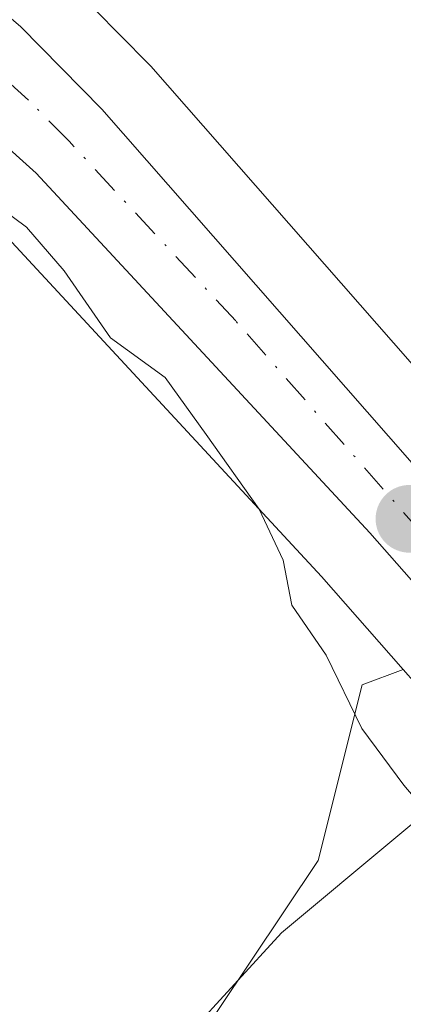
# Model space of a CAD drawing. Units: metres. Extents: x 658404 to 661885, y 4739506 to 4741899.
# Drawn here: x 659427 to 659445, y 4741548 to 4741594 of the extents above; entities that cross this region are included whole.
import ezdxf

# ---------------------------------------------------------------- set-up
doc = ezdxf.new("R2010")
doc.units = ezdxf.units.M
doc.header["$MEASUREMENT"] = 0
doc.linetypes.add('DGN Style 4', pattern=[2.6384748266838614, 1.318413404963828, -0.6592067024819142, 0.001648016756204785, -0.6592067024819142])
for name, color, linetype, lineweight in [('Arbolado forestal CxS', 92, 'Continuous', 0), ('Carretera de calzada única Cxs', 7, 'Continuous', 13), ('Carretera de calzada única eje', 7, 'DGN Style 4', 0), ('Cultivos herbáceos CxS', 92, 'Continuous', 0), ('Curva de nivel normal', 30, 'Continuous', 0), ('Espacio natural protegido', 121, 'Continuous', 13), ('Espacio natural protegido CxS', 121, 'Continuous', 0), ('Núcleo urbano CxS', 7, 'Continuous', 0), ('Punto de cota en terreno', 7, 'Continuous', 0), ('Suelo desnudo CxS', 253, 'Continuous', 0)]:
    doc.layers.add(name, color=color, linetype=linetype, lineweight=lineweight)

# ---------------------------------------------------------------- blocks, each defined once
blk = doc.blocks.new('*U10')
at = {"layer": 'Cultivos herbáceos CxS', "color": 92, "linetype": 'Continuous', "lineweight": 0}
for points in [[(659499.5900999998, 4741631.420100001, 715.2814000000071), (659492.0301000001, 4741615.1501, 715.0139000000055), (659487.6201, 4741602.9101, 715.2370999999986), (659481.1101000002, 4741584.600099999, 714.7317000000039), (659477.7100999998, 4741577.6801, 714.5724999999949), (659474.6401000004, 4741573.4301, 714.1388000000007), (659469.2901, 4741568.9901, 714.0763000000007), (659463.1501000002, 4741563.950099999, 714.2320000000037), (659459.8142999997, 4741561.001499999, 714.3803000000045), (659457.3457000004, 4741563.8181, 714.9110999999976), (659453.7144999999, 4741567.956700001, 714.9951000000001), (659432.8750999998, 4741591.708699999, 715.3157999999967), (659432.7555000001, 4741591.837300001, 715.3187999999938), (659429.0154999997, 4741595.6273, 715.3405000000057), (659428.8375000004, 4741595.793500001, 715.3415999999997), (659426.2329000002, 4741598.035900001, 715.3506000000052)], [(659311.5537, 4741614.114900001, 714.7419999999984), (659325.3185000002, 4741611.732100001, 714.7427000000025), (659327.6183000002, 4741611.334100001, 714.7220999999992), (659327.7747, 4741611.3113, 714.720100000006), (659352.6007000003, 4741608.349500001, 714.6263999999939), (659381.9397, 4741605.169199999, 714.9128999999957), (659390.0970999999, 4741603.686899999, 714.9870999999986), (659398.0296999998, 4741601.355599999, 715.0255999999936), (659401.8069000002, 4741599.910700001, 715.0531000000047), (659409.2764999998, 4741596.350099999, 714.9860999999946), (659416.3104999998, 4741592.0371, 714.9091000000044), (659421.9458999997, 4741587.798599999, 714.886599999998), (659425.4868999999, 4741584.6361, 714.7458000000044), (659440.7443000004, 4741568.1983, 714.9014000000025), (659444.5182999996, 4741563.910700001, 715.0118999999977), (659442.6130999997, 4741563.1953, 714.8944999999949), (659440.5900999998, 4741555.110300001, 713.9728999999934), (659426.6760999998, 4741534.317700001, 713.9974999999977), (659406.4083000004, 4741522.294500001, 713.6431000000011), (659375.9228999997, 4741520.236500001, 712.8874999999972), (659350.5592999998, 4741526.432700001, 712.5338000000047), (659304.3629000002, 4741530.572100001, 711.9085000000051)]]:
    blk.add_polyline3d(points, dxfattribs=at)
blk = doc.blocks.new('*U11')
at = {"layer": 'Arbolado forestal CxS', "color": 92, "linetype": 'Continuous', "lineweight": 0}
blk.add_polyline3d([(659304.3629000002, 4741530.572100001, 711.9085000000051), (659350.5592999998, 4741526.432700001, 712.5338000000047), (659375.9228999997, 4741520.236500001, 712.8874999999972), (659406.4083000004, 4741522.294500001, 713.6431000000011), (659426.6760999998, 4741534.317700001, 713.9974999999977), (659440.5900999998, 4741555.110300001, 713.9728999999934), (659442.6130999997, 4741563.1953, 714.8944999999949), (659444.5182999996, 4741563.910700001, 715.0118999999977), (659450.1990999999, 4741557.4571, 714.9330999999949), (659451.0175000001, 4741556.528899999, 714.8269), (659451.0198999997, 4741556.5261, 714.8264999999956), (659452.9875999996, 4741554.289000001, 714.436400000006), (659447.2500999998, 4741546.450099999, 713.9590000000027), (659437.5201000003, 4741529.1801, 713.7041999999929), (659431.3501000004, 4741515.280099999, 712.9793000000063), (659427.6901000004, 4741508.090100001, 712.885500000004)], dxfattribs=at)
blk = doc.blocks.new('*U12')
at = {"layer": 'Núcleo urbano CxS', "color": 7, "linetype": 'Continuous', "lineweight": 0}
blk.add_polyline3d([(659426.2329000002, 4741598.035900001, 715.3506000000052), (659428.8375000004, 4741595.793500001, 715.3415999999997), (659429.0154999997, 4741595.6273, 715.3405000000057), (659432.7555000001, 4741591.837300001, 715.3187999999938), (659432.8750999998, 4741591.708699999, 715.3157999999967), (659453.7144999999, 4741567.956700001, 714.9951000000001), (659457.3457000004, 4741563.8181, 714.9110999999976), (659459.8142999997, 4741561.001499999, 714.3803000000045), (659458.2401000002, 4741559.610099999, 714.679999999993), (659458.2345000004, 4741559.6051, 714.6814000000013), (659454.2401000002, 4741556.0001, 714.6763000000064), (659454.2356000004, 4741555.994000001, 714.6753000000026), (659452.9875999996, 4741554.289000001, 714.436400000006), (659451.0198999997, 4741556.5261, 714.8264999999956), (659451.0175000001, 4741556.528899999, 714.8269), (659450.1990999999, 4741557.4571, 714.9330999999949), (659444.5182999996, 4741563.910700001, 715.0118999999977), (659440.7443000004, 4741568.1983, 714.9014000000025), (659425.4868999999, 4741584.6361, 714.7458000000044)], dxfattribs=at)
blk = doc.blocks.new('5PATER')
at = {"layer": 'Suelo desnudo CxS', "linetype": 'Continuous', "lineweight": 0}
h = blk.add_hatch(color=51, dxfattribs=at)
edge = h.paths.add_edge_path()
edge.add_ellipse((0, 0), major_axis=(-0.1095731443231308, -0.1110710700762829), ratio=0.9994222409660322, start_angle=0, end_angle=360)

msp = doc.modelspace()

# ---------------------------------------------------------------- linework, layer by layer
at = {"layer": 'Arbolado forestal CxS', "color": 92, "linetype": 'Continuous', "lineweight": 0}
msp.add_polyline3d([(659161.7329000002, 4741674.6293, 707.4241000000038), (659173.0837000003, 4741663.021299999, 707.6322999999975), (659167.6096999999, 4741635.434900001, 707.7690000000002), (659174.0932999998, 4741611.9735, 708.1970000000001), (659178.1873000005, 4741596.0977, 706.860799999995), (659189.2191000005, 4741584.371900001, 707.9496000000072), (659215.4194999998, 4741563.6801, 708.8484000000027), (659250.5839000001, 4741542.2981, 709.5999000000012), (659304.3629000002, 4741530.572100001, 711.9085000000051), (659350.5592999998, 4741526.432700001, 712.5338000000047), (659375.9228999997, 4741520.236500001, 712.8874999999972), (659406.4083000004, 4741522.294500001, 713.6431000000011), (659426.6760999998, 4741534.317700001, 713.9974999999977), (659440.5900999998, 4741555.110300001, 713.9728999999934), (659442.6130999997, 4741563.1953, 714.8944999999949), (659444.5182999996, 4741563.910700001, 715.0118999999977)], dxfattribs=at)
at = {"layer": 'Carretera de calzada única Cxs', "color": 7, "linetype": 'Continuous', "lineweight": 13}
for points in [[(659453.2701000003, 4741558.5101, 717.7354999999953), (659442.9700999996, 4741570.210100001, 718.8267000000051), (659427.5900999998, 4741586.780099999, 716.2869999999967), (659423.8501000004, 4741590.120100001, 716.4792000000016), (659418.0000999998, 4741594.520099999, 715.9171000000061), (659410.7100999998, 4741598.9901, 716.1490999999951), (659402.9901000002, 4741602.670100001, 715.5715000000056), (659398.9901000002, 4741604.200099999, 715.6518999999971), (659390.7901, 4741606.610099999, 715.2807999999933), (659382.3701, 4741608.140100001, 715.875), (659352.9401000004, 4741611.3301, 715.1089000000065), (659328.1300999997, 4741614.290100001, 715.4884000000021), (659312.0701000001, 4741617.0701, 715.184699999998)], [(659346.6690999997, 4741617.1086, 715.0301000000036), (659387.4401000004, 4741612.110099999, 716.2188000000025), (659396.2500999998, 4741610.030099999, 716.0524000000005), (659400.5500999996, 4741608.640100001, 716.2838000000047), (659408.9200999998, 4741605.1801, 717.9612999999954), (659416.8800999997, 4741600.860099999, 716.8990999999951), (659424.2901, 4741595.7501, 717.7663000000031), (659426.8800999997, 4741593.520099999, 717.4554999999964), (659430.6201, 4741589.7301, 715.8484999999928), (659455.0900999998, 4741561.840100001, 716.9165000000066)], [(659424.2901, 4741595.7501, 717.7663000000031), (659426.8800999997, 4741593.520099999, 717.4554999999964), (659430.6201, 4741589.7301, 715.8484999999928), (659455.0900999998, 4741561.840100001, 716.9165000000066), (659453.2701000003, 4741558.5101, 717.7354999999953), (659442.9700999996, 4741570.210100001, 718.8267000000051), (659427.5900999998, 4741586.780099999, 716.2869999999967), (659423.8501000004, 4741590.120100001, 716.4792000000016)]]:
    msp.add_polyline3d(points, dxfattribs=at)
at = {"layer": 'Carretera de calzada única eje', "color": 7, "linetype": 'DGN Style 4', "lineweight": 0}
msp.add_polyline3d([(659454.1788999997, 4741560.171499999, 717.0644999999931), (659453.7500999998, 4741560.6501, 716.8166000000057), (659449.0100999996, 4741566.040100001, 716.0954999999958), (659436.7901, 4741579.970100001, 715.8269), (659429.1001000004, 4741588.2501, 715.8205000000017), (659427.2301000003, 4741590.1501, 716.4201999999932), (659425.3601000002, 4741591.8201, 716.4078000000009), (659424.0701000001, 4741592.9301, 716.2926000000007), (659421.1401000004, 4741595.130100001, 716.433999999994), (659417.4401000004, 4741597.690099999, 715.4529999999941), (659413.7901, 4741599.920100001, 716.2462999999989), (659409.8101000005, 4741602.0801, 715.8368000000046), (659405.9501, 4741603.920100001, 716.4777999999933), (659401.7701000003, 4741605.6501, 715.9437999999938), (659399.7701000003, 4741606.420100001, 715.7560999999987), (659397.6201, 4741607.110099999, 715.4079999999958), (659393.5201000003, 4741608.3201, 715.4924000000028), (659389.1101000002, 4741609.360099999, 715.7070999999996), (659384.9001000002, 4741610.120100001, 715.8843000000053), (659370.1901000004, 4741611.720100001, 715.4756999999955), (659340.9001000002, 4741615.280099999, 715.0584999999992), (659339.4215000002, 4741615.456300001, 715.1527999999962)], dxfattribs=at)
at = {"layer": 'Cultivos herbáceos CxS', "color": 92, "linetype": 'Continuous', "lineweight": 0}
for points in [[(659161.7329000002, 4741674.6293, 707.4241000000038), (659173.0837000003, 4741663.021299999, 707.6322999999975), (659167.6096999999, 4741635.434900001, 707.7690000000002), (659174.0932999998, 4741611.9735, 708.1970000000001), (659178.1873000005, 4741596.0977, 706.860799999995), (659189.2191000005, 4741584.371900001, 707.9496000000072), (659215.4194999998, 4741563.6801, 708.8484000000027), (659250.5839000001, 4741542.2981, 709.5999000000012), (659304.3629000002, 4741530.572100001, 711.9085000000051), (659350.5592999998, 4741526.432700001, 712.5338000000047), (659375.9228999997, 4741520.236500001, 712.8874999999972), (659406.4083000004, 4741522.294500001, 713.6431000000011), (659426.6760999998, 4741534.317700001, 713.9974999999977), (659440.5900999998, 4741555.110300001, 713.9728999999934), (659442.6130999997, 4741563.1953, 714.8944999999949), (659444.5182999996, 4741563.910700001, 715.0118999999977)], [(659311.5537, 4741614.114900001, 714.7419999999984), (659325.3185000002, 4741611.732100001, 714.7427000000025), (659327.6183000002, 4741611.334100001, 714.7220999999992), (659327.7747, 4741611.3113, 714.720100000006), (659352.6007000003, 4741608.349500001, 714.6263999999939), (659381.9397, 4741605.169199999, 714.9128999999957), (659390.0970999999, 4741603.686899999, 714.9870999999986), (659398.0296999998, 4741601.355599999, 715.0255999999936), (659401.8069000002, 4741599.910700001, 715.0531000000047), (659409.2764999998, 4741596.350099999, 714.9860999999946), (659416.3104999998, 4741592.0371, 714.9091000000044), (659421.9458999997, 4741587.798599999, 714.886599999998), (659425.4868999999, 4741584.6361, 714.7458000000044), (659440.7443000004, 4741568.1983, 714.9014000000025), (659444.5182999996, 4741563.910700001, 715.0118999999977)], [(659426.2329000002, 4741598.035900001, 715.3506000000052), (659428.8375000004, 4741595.793500001, 715.3415999999997), (659429.0154999997, 4741595.6273, 715.3405000000057), (659432.7555000001, 4741591.837300001, 715.3187999999938), (659432.8750999998, 4741591.708699999, 715.3157999999967), (659453.7144999999, 4741567.956700001, 714.9951000000001), (659457.3457000004, 4741563.8181, 714.9110999999976), (659459.8142999997, 4741561.001499999, 714.3803000000045)]]:
    msp.add_polyline3d(points, dxfattribs=at)
at = {"layer": 'Curva de nivel normal', "color": 30, "linetype": 'Continuous', "lineweight": 0, "elevation": 715, "flags": 128}
msp.add_lwpolyline([(659425.4500000002, 4741585.530099999), (659427.1399999997, 4741584.290100001), (659428.8799999999, 4741582.280099999), (659431.0199999996, 4741579.190099999), (659433.54, 4741577.370100001), (659435.4199999999, 4741574.7301), (659437.8700000001, 4741571.300100001), (659438.9699999997, 4741568.950099999), (659439.3799999999, 4741566.870100001), (659440.9600000001, 4741564.5701), (659442.5999999996, 4741561.190099999), (659444.54, 4741558.5801), (659446.2800000003, 4741556.540100001), (659448.9199999999, 4741555.2601), (659453.5300000003, 4741556.770099999)], dxfattribs=at)
at = {"layer": 'Espacio natural protegido', "color": 121, "linetype": 'Continuous', "lineweight": 13, "flags": 128}
msp.add_lwpolyline([(659564.7145999996, 4741693.633800001), (659537.6922000014, 4741674.003500001), (659518.543600001, 4741664.786899999), (659505.1956000022, 4741658.6214), (659495.9101000007, 4741654.332400002), (659495.6947000005, 4741650.006400002), (659495.4591000003, 4741645.276600001), (659494.5411000014, 4741637.589700002), (659489.7651000022, 4741628.516000001), (659482.223200002, 4741616.8513), (659476.1093000001, 4741602.733600001), (659470.1524000008, 4741590.152000001), (659465.0194000001, 4741578.639200001), (659454.7846000012, 4741567.313600002), (659449.6307000006, 4741560.709799999), (659438.9019000002, 4741551.768100002), (659434.5710000006, 4741547.034200002), (659425.6032000004, 4741533.484599999)], dxfattribs=at)
at = {"layer": 'Espacio natural protegido CxS', "color": 121, "linetype": 'Continuous', "lineweight": 0, "flags": 128}
msp.add_lwpolyline([(659425.6031999999, 4741533.4846), (659434.571, 4741547.034200001), (659438.9018999997, 4741551.768100001), (659449.6307, 4741560.709799998), (659454.7846000006, 4741567.313600001), (659465.0193999996, 4741578.6392), (659470.1524000001, 4741590.152), (659476.1092999995, 4741602.7336), (659482.2231999993, 4741616.851299999), (659489.7650999996, 4741628.516), (659494.541100001, 4741637.589700001), (659495.4590999997, 4741645.276600001), (659495.6947, 4741650.0064), (659495.9101000001, 4741654.332400001), (659505.1955999995, 4741658.621400001), (659518.5436000003, 4741664.786900001), (659537.6922000009, 4741674.003500001), (659564.7145999991, 4741693.6338)], dxfattribs=at)
at = {"layer": 'Núcleo urbano CxS', "color": 7, "linetype": 'Continuous', "lineweight": 0}
for points in [[(659311.5537, 4741614.114900001, 714.7419999999984), (659325.3185000002, 4741611.732100001, 714.7427000000025), (659327.6183000002, 4741611.334100001, 714.7220999999992), (659327.7747, 4741611.3113, 714.720100000006), (659352.6007000003, 4741608.349500001, 714.6263999999939), (659381.9397, 4741605.169199999, 714.9128999999957), (659390.0970999999, 4741603.686899999, 714.9870999999986), (659398.0296999998, 4741601.355599999, 715.0255999999936), (659401.8069000002, 4741599.910700001, 715.0531000000047), (659409.2764999998, 4741596.350099999, 714.9860999999946), (659416.3104999998, 4741592.0371, 714.9091000000044), (659421.9458999997, 4741587.798599999, 714.886599999998), (659425.4868999999, 4741584.6361, 714.7458000000044), (659440.7443000004, 4741568.1983, 714.9014000000025), (659444.5182999996, 4741563.910700001, 715.0118999999977)], [(659426.2329000002, 4741598.035900001, 715.3506000000052), (659428.8375000004, 4741595.793500001, 715.3415999999997), (659429.0154999997, 4741595.6273, 715.3405000000057), (659432.7555000001, 4741591.837300001, 715.3187999999938), (659432.8750999998, 4741591.708699999, 715.3157999999967), (659453.7144999999, 4741567.956700001, 714.9951000000001), (659457.3457000004, 4741563.8181, 714.9110999999976), (659459.8142999997, 4741561.001499999, 714.3803000000045)]]:
    msp.add_polyline3d(points, dxfattribs=at)

# ---------------------------------------------------------------- block references
at = {"layer": 'Arbolado forestal CxS', "color": 92, "linetype": 'Continuous', "lineweight": 0}
msp.add_blockref('*U11', (0, 0), dxfattribs=at)
at = {"layer": 'Cultivos herbáceos CxS', "color": 92, "linetype": 'Continuous', "lineweight": 0}
msp.add_blockref('*U10', (0, 0), dxfattribs=at)
at = {"layer": 'Núcleo urbano CxS', "color": 7, "linetype": 'Continuous', "lineweight": 0}
msp.add_blockref('*U12', (0, 0), dxfattribs=at)
at = {"layer": 'Punto de cota en terreno', "color": 7, "linetype": 'Continuous', "lineweight": 0, "xscale": 10, "yscale": 10, "zscale": 10}
msp.add_blockref('5PATER', (659444.7999999998, 4741570.850000001, 715.3000000000029), dxfattribs=at)

doc.saveas('drawing.dxf')
